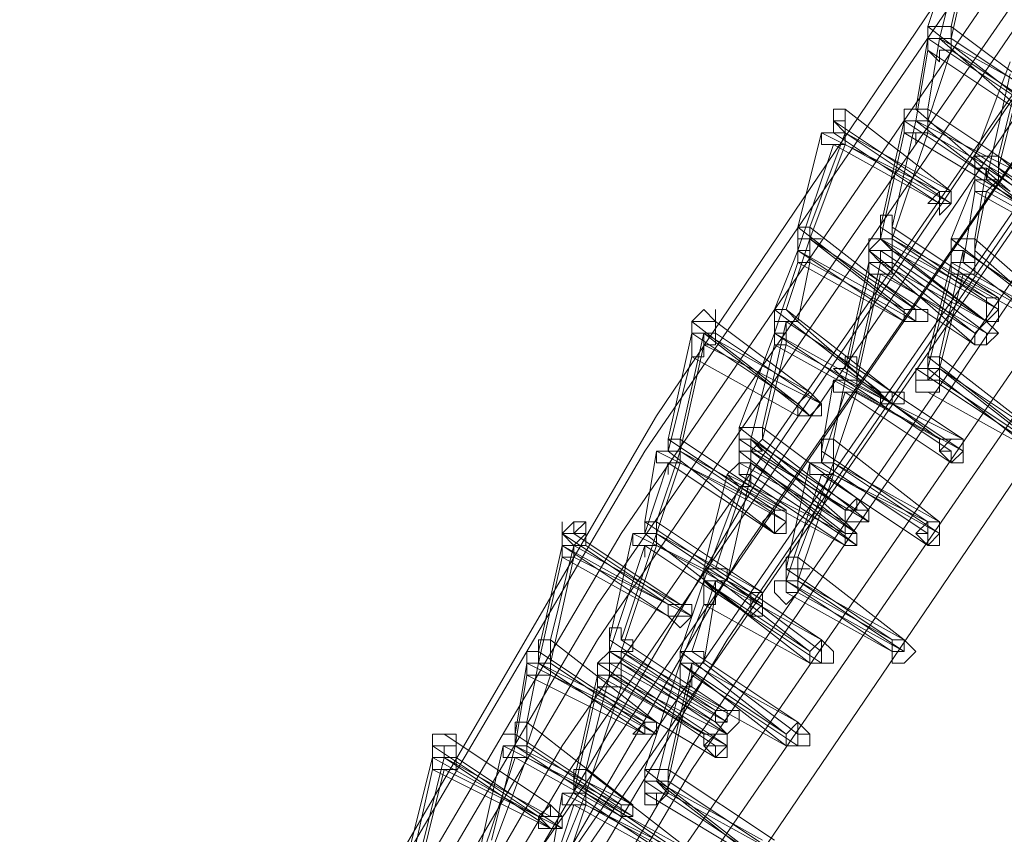
# Model space of a CAD drawing. Units: millimetres. Extents: x -14835 to 2838, y -7909 to 1813.
# Drawn here: x -13767 to -13575, y -2313 to -2154 of the extents above; entities that cross this region are included whole.
import ezdxf

# ---------------------------------------------------------------- set-up
doc = ezdxf.new("R2010")
doc.units = ezdxf.units.MM

# ---------------------------------------------------------------- blocks, each defined once
blk = doc.blocks.new('WMF0')
at = {"color": 3, "lineweight": 0}
for points in [[(367.532, -754.9597), (362.2887, -762.7169), (357.5482, -770.8332), (353.3105, -779.2368), (349.7192, -787.8558), (346.7025, -796.7622)], [(367.532, -755.1752), (362.2169, -762.9323), (357.4764, -770.9768), (353.2387, -779.3804), (349.6474, -788.0713), (346.6307, -796.9059)], [(368.2502, -755.1752), (363.007, -762.9323), (358.2665, -770.9768), (354.1006, -779.3086), (350.5093, -787.9277), (347.4926, -796.7622)], [(367.3883, -755.6779), (362.0732, -763.4351), (357.3327, -771.4796), (353.1669, -779.8832), (349.5037, -788.5023), (346.4871, -797.3368)], [(368.1066, -755.8934), (362.7915, -763.5788), (358.1228, -771.6232), (353.9569, -779.955), (350.3657, -788.5023), (347.349, -797.3368)], [(367.2447, -756.1807), (361.9296, -763.8661), (357.1891, -771.9105), (353.0232, -780.3142), (349.4319, -788.9332), (346.4152, -797.7678)], [(367.1729, -756.3962), (361.9296, -764.0815), (357.1891, -772.126), (353.0232, -780.4578), (349.3601, -789.0769), (346.3434, -797.9114)], [(367.9629, -756.3962), (362.7197, -764.0815), (357.9792, -772.0542), (353.8133, -780.386), (350.222, -788.9332), (347.2053, -797.7678)], [(367.0292, -757.0426), (361.7141, -764.728), (357.0454, -772.7725), (352.8077, -781.1042), (349.2164, -789.6515), (346.1998, -798.486)], [(367.7475, -757.1145), (362.5042, -764.728), (357.8355, -772.7725), (353.6696, -781.0324), (350.0783, -789.5797), (347.0617, -798.3424)], [(366.9574, -757.2581), (361.7141, -764.9435), (356.9736, -772.9161), (352.8077, -781.2479), (349.2164, -789.867), (346.1998, -798.6297)], [(367.6756, -757.2581), (362.5042, -764.8716), (357.7637, -772.9161), (353.5978, -781.1761), (350.0065, -789.7233), (347.0617, -798.486)], [(366.8137, -757.7609), (361.5705, -765.3744), (356.83, -773.4189), (352.6641, -781.6788), (349.0728, -790.2979), (346.0561, -799.0607)], [(367.532, -757.9764), (362.2887, -765.5899), (357.62, -773.5625), (353.4542, -781.8225), (349.8629, -790.2979), (346.8462, -799.0607)], [(366.6701, -758.2637), (361.4268, -765.8772), (356.7581, -773.8498), (352.5922, -782.1816), (349.001, -790.7289), (345.9125, -799.4916)], [(366.5983, -758.4791), (361.355, -766.0927), (356.6863, -774.0653), (352.5204, -782.3253), (348.9291, -790.8725), (345.9125, -799.6353)], [(367.3883, -758.4791), (362.1451, -766.0927), (357.4764, -773.9935), (353.3823, -782.2534), (349.791, -790.7289), (346.7744, -799.4916)], [(367.1729, -759.1256), (362.0014, -766.7391), (357.3327, -774.6399), (353.1669, -782.8999), (349.5756, -791.3753), (346.6307, -800.0662)]]:
    blk.add_lwpolyline(points, dxfattribs=at)
at = {"color": 253, "lineweight": 0}
for points in [[(363.9407, -760.3466), (364.1562, -759.7002)], [(364.0844, -760.3466), (364.228, -759.7002)], [(364.0844, -760.4184), (364.228, -759.772)], [(364.0125, -760.4184), (364.1562, -759.8438)], [(364.0844, -760.3466), (364.0125, -760.3466), (363.9407, -760.3466), (363.9407, -760.4184), (364.0125, -760.4184)], [(364.5871, -760.8494), (363.9407, -760.3466)], [(364.0125, -760.4184), (364.0844, -760.4184), (364.0844, -760.3466)], [(364.659, -760.7776), (364.0844, -760.3466)], [(363.8689, -760.8494), (363.9407, -760.4184)], [(364.0125, -760.4184), (363.9407, -760.4184), (363.9407, -760.4903)], [(363.9407, -760.4903), (364.0125, -760.5621), (364.0125, -760.4903), (364.0844, -760.4903), (364.0844, -760.4184), (364.0125, -760.4184)], [(363.9407, -760.8494), (364.0125, -760.4184)], [(363.9407, -760.4184), (364.5871, -760.8494)], [(364.5871, -760.9212), (364.0125, -760.4184)], [(364.0125, -760.4184), (364.659, -760.7776)], [(364.7308, -760.8494), (364.0844, -760.4184)], [(363.8689, -760.9212), (363.9407, -760.4903)], [(363.9407, -760.9212), (364.0844, -760.4903)], [(363.9407, -760.4903), (364.5871, -760.9212)], [(364.0844, -760.4903), (364.7308, -760.9212)], [(364.228, -761.1367), (364.4435, -760.5621)], [(364.3717, -761.1367), (364.5153, -760.5621)], [(364.2998, -761.2803), (364.4435, -760.6339)], [(364.3717, -761.2085), (364.5153, -760.6339)], [(363.4379, -760.8494), (363.3661, -760.8494), (363.3661, -760.9212), (363.3661, -760.993)], [(363.3661, -760.993), (363.4379, -760.993), (363.4379, -760.9212), (363.4379, -760.8494)], [(363.3661, -760.9212), (363.3661, -760.8494)], [(364.0844, -761.3522), (363.4379, -760.8494)], [(363.9407, -760.8494), (363.8689, -760.8494), (363.7971, -760.8494), (363.7971, -760.9212), (363.8689, -760.9212)], [(363.8689, -760.9212), (363.9407, -760.9212), (363.9407, -760.8494)], [(364.4435, -761.3522), (363.8689, -760.8494)], [(364.5871, -761.2803), (363.9407, -760.8494)], [(363.4379, -760.993), (363.3661, -760.9212), (363.3661, -760.993), (363.2943, -760.993), (363.2943, -761.0649), (363.3661, -761.0649)], [(363.3661, -760.993), (363.3661, -760.9212)], [(364.0125, -761.3522), (363.3661, -760.9212)], [(363.4379, -760.993), (363.4379, -760.9212)], [(363.6534, -761.5677), (363.7971, -760.9212)], [(363.7252, -761.5677), (363.8689, -760.9212)], [(363.8689, -760.9212), (363.7971, -760.9212), (363.7971, -760.993)], [(363.7971, -760.993), (363.8689, -760.993), (363.8689, -761.0649), (363.8689, -760.993), (363.9407, -760.993), (363.9407, -760.9212), (363.8689, -760.9212)], [(363.7971, -760.9212), (364.4435, -761.3522)], [(364.5153, -761.424), (363.8689, -760.9212)], [(363.8689, -760.9212), (364.5871, -761.2803)], [(364.5871, -761.3522), (363.9407, -760.9212)], [(363.1506, -761.5677), (363.2943, -760.993)], [(363.2224, -761.5677), (363.4379, -760.993)], [(363.2943, -760.993), (364.0125, -761.3522)], [(363.3661, -761.0649), (363.4379, -761.0649), (363.4379, -760.993)], [(364.0125, -761.424), (363.3661, -760.993)], [(364.0844, -761.424), (363.4379, -760.993)], [(363.4379, -760.993), (364.0844, -761.3522)], [(363.6534, -761.6395), (363.7971, -760.993)], [(363.7252, -761.6395), (363.9407, -760.993)], [(363.7971, -760.993), (364.5153, -761.424)], [(363.9407, -760.993), (364.5871, -761.3522)], [(363.1506, -761.7113), (363.3661, -761.0649)], [(363.2224, -761.6395), (363.4379, -761.0649)], [(363.3661, -761.0649), (364.0125, -761.424)], [(363.4379, -761.0649), (364.0844, -761.424)], [(364.3717, -761.1367), (364.2998, -761.1367), (364.228, -761.1367), (364.228, -761.2085), (364.228, -761.2803), (364.2998, -761.2803)], [(364.8744, -761.6395), (364.228, -761.1367)], [(364.2998, -761.2803), (364.3717, -761.2803), (364.3717, -761.2085), (364.3717, -761.1367)], [(364.9463, -761.6395), (364.3717, -761.1367)], [(364.2998, -761.2085), (364.228, -761.2085), (364.228, -761.2803), (364.228, -761.3522)], [(364.228, -761.3522), (364.2998, -761.3522), (364.3717, -761.2803), (364.2998, -761.2803), (364.2998, -761.2085)], [(364.228, -761.6395), (364.2998, -761.2085)], [(364.2998, -761.2085), (364.9463, -761.6395)], [(364.9463, -761.7113), (364.3717, -761.2085)], [(364.0844, -761.6395), (364.228, -761.2803)], [(364.228, -761.2803), (364.8744, -761.6395)], [(364.8744, -761.7113), (364.2998, -761.2803)], [(364.1562, -761.7831), (364.228, -761.3522)], [(364.228, -761.7113), (364.2998, -761.3522)], [(364.228, -761.3522), (364.8744, -761.7113)], [(364.2998, -761.3522), (364.9463, -761.7113)], [(363.7252, -761.5677), (363.7252, -761.4958), (363.6534, -761.4958), (363.6534, -761.5677), (363.6534, -761.6395)], [(363.2224, -761.5677), (363.1506, -761.5677), (363.1506, -761.6395), (363.1506, -761.7113)], [(363.1506, -761.7113), (363.2224, -761.7113), (363.2224, -761.6395), (363.2943, -761.6395), (363.2224, -761.6395), (363.2224, -761.5677)], [(363.7971, -762.0704), (363.1506, -761.5677)], [(363.8689, -762.0704), (363.2224, -761.5677)], [(363.6534, -761.6395), (363.7252, -761.6395), (363.7252, -761.5677)], [(364.2998, -761.9986), (363.6534, -761.5677)], [(364.3717, -761.9986), (363.7252, -761.5677)], [(363.0788, -762.0704), (363.2224, -761.6395)], [(363.2224, -761.6395), (363.1506, -761.6395), (363.1506, -761.7113), (363.1506, -761.7831)], [(363.1506, -761.7831), (363.2224, -761.7831), (363.2224, -761.7113), (363.2224, -761.6395)], [(363.8689, -762.1423), (363.2224, -761.6395)], [(363.2224, -761.6395), (363.8689, -762.0704)], [(363.7252, -761.6395), (363.6534, -761.6395), (363.5816, -761.6395), (363.5816, -761.7113), (363.6534, -761.7113)], [(363.5816, -761.6395), (363.6534, -761.6395)], [(363.5816, -761.7113), (363.5816, -761.6395)], [(363.6534, -761.7113), (363.7252, -761.7113), (363.7252, -761.6395)], [(364.2998, -762.1423), (363.6534, -761.6395)], [(363.6534, -761.6395), (364.2998, -761.9986)], [(364.3717, -762.0704), (363.7252, -761.6395)], [(363.7252, -761.6395), (364.3717, -761.9986)], [(363.7252, -761.7113), (363.7252, -761.6395)], [(364.228, -761.6395), (364.1562, -761.6395), (364.0844, -761.6395), (364.0844, -761.7113), (364.0844, -761.7831), (364.1562, -761.7831)], [(364.7308, -762.1423), (364.0844, -761.6395)], [(364.1562, -761.7831), (364.228, -761.7831), (364.228, -761.7113), (364.228, -761.6395)], [(364.8026, -762.1423), (364.228, -761.6395)], [(363.007, -762.0704), (363.1506, -761.7113)], [(363.7971, -762.1423), (363.1506, -761.7113)], [(363.1506, -761.7113), (363.7971, -762.0704)], [(363.7252, -761.7113), (363.6534, -761.7113), (363.5816, -761.7113), (363.5816, -761.7831), (363.6534, -761.7831)], [(364.228, -762.2141), (363.5816, -761.7113)], [(363.6534, -761.7113), (364.2998, -762.1423)], [(363.6534, -761.7831), (363.6534, -761.7113)], [(363.6534, -761.7831), (363.7252, -761.7831), (363.7252, -761.7113)], [(363.7252, -761.7113), (364.3717, -762.0704)], [(363.7252, -761.7831), (363.7252, -761.7113)], [(364.2998, -762.1423), (363.7252, -761.7113)], [(364.0125, -762.3577), (364.1562, -761.7113)], [(364.1562, -761.7113), (364.0844, -761.7113), (364.0844, -761.7831), (364.0844, -761.855)], [(364.0844, -761.855), (364.1562, -761.855), (364.228, -761.855), (364.228, -761.7831), (364.1562, -761.7831), (364.1562, -761.7113)], [(364.1562, -761.7113), (364.8026, -762.1423)], [(364.8026, -762.2141), (364.228, -761.7113)], [(363.007, -762.2141), (363.1506, -761.7831)], [(363.1506, -762.1423), (363.2224, -761.7831)], [(363.1506, -761.7831), (363.7971, -762.1423)], [(363.2224, -761.7831), (363.8689, -762.1423)], [(363.4379, -762.4296), (363.5816, -761.7831)], [(363.5098, -762.4296), (363.6534, -761.7831)], [(363.6534, -761.7831), (363.5816, -761.7831), (363.5816, -761.855)], [(363.5816, -761.855), (363.6534, -761.855), (363.7252, -761.855), (363.7252, -761.7831), (363.6534, -761.7831)], [(363.5816, -761.7831), (364.228, -762.2141)], [(364.228, -762.2859), (363.6534, -761.7831)], [(363.6534, -761.7831), (364.2998, -762.1423)], [(364.2998, -762.2141), (363.7252, -761.7831)], [(363.9407, -762.3577), (364.0844, -761.7831)], [(364.0844, -761.7831), (364.7308, -762.1423)], [(364.7308, -762.2141), (364.1562, -761.7831)], [(363.4379, -762.5014), (363.5816, -761.855)], [(363.5098, -762.5014), (363.6534, -761.855)], [(363.5816, -761.855), (364.228, -762.2859)], [(363.6534, -761.855), (364.2998, -762.2141)], [(363.9407, -762.4296), (364.0844, -761.855)], [(364.0125, -762.4296), (364.1562, -761.855)], [(364.0844, -761.855), (364.7308, -762.2141)], [(364.1562, -761.855), (364.8026, -762.2141)], [(362.6478, -762.1423), (362.6478, -762.0704)], [(363.0788, -762.0704), (363.007, -762.0704), (363.007, -762.1423), (363.007, -762.2141)], [(363.007, -762.2141), (363.0788, -762.2141), (363.0788, -762.1423), (363.1506, -762.1423), (363.0788, -762.0704)], [(363.6534, -762.5732), (363.007, -762.0704)], [(363.7252, -762.5732), (363.0788, -762.0704)], [(362.6478, -762.1423), (362.576, -762.1423), (362.5042, -762.1423), (362.5042, -762.2141), (362.576, -762.2141)], [(363.1506, -762.645), (362.5042, -762.1423)], [(362.576, -762.2141), (362.576, -762.2859), (362.576, -762.2141), (362.6478, -762.2141), (362.6478, -762.1423)], [(363.2224, -762.5732), (362.6478, -762.1423)], [(362.9351, -762.7887), (363.0788, -762.1423)], [(363.0788, -762.1423), (363.007, -762.1423), (363.007, -762.2141), (363.007, -762.2859)], [(363.007, -762.2859), (363.0788, -762.2859), (363.0788, -762.2141), (363.0788, -762.1423)], [(363.0788, -762.1423), (363.7252, -762.5732)], [(363.7252, -762.645), (363.1506, -762.1423)], [(362.3605, -762.8605), (362.5042, -762.2141)], [(362.4324, -762.8605), (362.576, -762.2141)], [(362.576, -762.2141), (362.5042, -762.2141), (362.5042, -762.2859), (362.5042, -762.3577)], [(362.5042, -762.3577), (362.576, -762.3577), (362.576, -762.2859), (362.6478, -762.2859), (362.6478, -762.2141), (362.576, -762.2141)], [(362.5042, -762.2141), (363.1506, -762.645)], [(363.2224, -762.7169), (362.576, -762.2141)], [(362.576, -762.2141), (363.2224, -762.5732)], [(363.2943, -762.645), (362.6478, -762.2141)], [(362.7915, -762.7887), (363.007, -762.2141)], [(363.6534, -762.645), (363.007, -762.2141)], [(363.007, -762.2141), (363.6534, -762.5732)], [(362.4324, -762.9323), (362.576, -762.2859)], [(362.576, -762.2859), (363.2943, -762.645)], [(362.8633, -762.8605), (363.007, -762.2859)], [(362.9351, -762.8605), (363.0788, -762.2859)], [(363.007, -762.2859), (363.6534, -762.645)], [(363.0788, -762.2859), (363.7252, -762.645)], [(362.3605, -762.9323), (362.5042, -762.3577)], [(362.5042, -762.3577), (363.1506, -762.7169)], [(363.5098, -762.4296), (363.5098, -762.3577), (363.4379, -762.3577), (363.4379, -762.4296), (363.3661, -762.4296), (363.4379, -762.5014)], [(364.0125, -762.3577), (363.9407, -762.3577), (363.9407, -762.4296)], [(363.9407, -762.4296), (363.9407, -762.5014), (364.0125, -762.5014), (364.0125, -762.4296), (364.0125, -762.3577)], [(364.5871, -762.8605), (363.9407, -762.3577)], [(364.659, -762.8605), (364.0125, -762.3577)], [(363.4379, -762.5014), (363.5098, -762.5014), (363.5098, -762.4296)], [(364.0125, -762.8605), (363.4379, -762.4296)], [(364.1562, -762.8605), (363.5098, -762.4296)], [(364.0125, -762.4296), (363.9407, -762.4296), (363.8689, -762.4296), (363.8689, -762.5014), (363.8689, -762.5732), (363.9407, -762.5732)], [(363.8689, -762.4296), (364.5153, -762.8605)], [(363.8689, -762.5014), (363.8689, -762.4296)], [(363.9407, -762.5732), (364.0125, -762.5732), (364.0125, -762.5014), (364.0125, -762.4296)], [(364.5871, -762.9323), (363.9407, -762.4296)], [(363.9407, -762.5014), (364.0125, -762.4296)], [(364.659, -762.9323), (364.0125, -762.4296)], [(364.0125, -762.4296), (364.659, -762.8605)], [(363.2943, -762.9323), (363.3661, -762.5014)], [(363.4379, -762.5014), (363.3661, -762.5014), (363.3661, -762.5732), (363.4379, -762.5732)], [(363.3661, -762.8605), (363.4379, -762.5014)], [(363.3661, -762.5014), (364.0125, -762.8605)], [(363.4379, -762.5732), (363.5098, -762.5732), (363.5098, -762.5014), (363.4379, -762.5014)], [(364.0844, -762.9323), (363.4379, -762.5014)], [(363.4379, -762.5014), (364.1562, -762.8605)], [(364.1562, -762.9323), (363.5098, -762.5014)], [(364.0125, -762.5014), (364.659, -762.9323)], [(364.0125, -762.5732), (364.0125, -762.5014)], [(363.2943, -763.0042), (363.4379, -762.5732)], [(363.3661, -763.0042), (363.5098, -762.5732)], [(363.4379, -762.5732), (364.0844, -763.0042)], [(363.5098, -762.5732), (364.1562, -762.9323)], [(363.8689, -762.5732), (363.9407, -762.5732)], [(363.9407, -762.5732), (364.5871, -762.9323)], [(363.1506, -762.7169), (363.2224, -762.7169)], [(362.9351, -762.7887), (362.8633, -762.7887), (362.7915, -762.7887), (362.7915, -762.8605), (362.8633, -762.8605)], [(363.4379, -763.2915), (362.7915, -762.7887)], [(362.8633, -762.8605), (362.8633, -762.9323), (362.9351, -762.8605), (362.9351, -762.7887)], [(363.5098, -763.2196), (362.9351, -762.7887)], [(362.4324, -762.8605), (362.3605, -762.8605), (362.3605, -762.9323)], [(362.3605, -762.9323), (362.4324, -762.9323), (362.4324, -762.8605)], [(363.007, -763.2915), (362.3605, -762.8605)], [(363.0788, -763.2915), (362.4324, -762.8605)], [(362.8633, -762.8605), (362.7915, -762.8605), (362.7915, -762.9323), (362.7915, -763.0042)], [(362.7915, -763.0042), (362.8633, -763.0042), (362.8633, -762.9323), (362.9351, -762.9323), (362.8633, -762.8605)], [(362.7915, -762.8605), (363.4379, -763.2915)], [(362.7915, -762.9323), (362.7915, -762.8605)], [(363.4379, -763.3633), (362.8633, -762.8605)], [(362.8633, -762.8605), (363.5098, -763.2915)], [(362.8633, -762.9323), (362.8633, -762.8605)], [(363.5816, -763.3633), (362.9351, -762.8605)], [(363.3661, -762.8605), (363.2943, -762.8605), (363.2943, -762.9323), (363.2943, -763.0042)], [(363.2943, -763.0042), (363.3661, -763.0042), (363.3661, -762.9323), (363.3661, -762.8605)], [(364.0125, -763.3633), (363.3661, -762.8605)], [(362.2169, -763.3633), (362.2887, -762.9323)], [(362.4324, -762.9323), (362.3605, -762.9323), (362.2887, -762.9323), (362.2887, -763.0042), (362.3605, -763.0042)], [(362.2887, -763.3633), (362.4324, -762.9323)], [(362.2887, -762.9323), (363.007, -763.2915)], [(362.3605, -763.0042), (362.3605, -763.076), (362.3605, -763.0042), (362.4324, -763.0042), (362.4324, -762.9323)], [(363.007, -763.4351), (362.3605, -762.9323)], [(363.0788, -763.3633), (362.4324, -762.9323)], [(362.4324, -762.9323), (363.0788, -763.2915)], [(362.8633, -762.9323), (362.7915, -762.9323), (362.7915, -763.0042), (362.7915, -763.076)], [(362.7915, -763.076), (362.8633, -763.076), (362.8633, -763.0042), (362.8633, -762.9323)], [(363.4379, -763.4351), (362.7915, -762.9323)], [(362.8633, -762.9323), (363.5816, -763.3633)], [(362.8633, -763.0042), (362.8633, -762.9323)], [(363.5098, -763.4351), (362.8633, -762.9323)], [(363.9407, -763.3633), (363.2943, -762.9323)], [(364.0844, -763.0042), (364.0844, -762.9323)], [(362.2169, -763.4351), (362.3605, -763.0042)], [(362.2887, -763.4351), (362.4324, -763.0042)], [(362.3605, -763.0042), (363.007, -763.4351)], [(362.4324, -763.0042), (363.0788, -763.3633)], [(362.6478, -763.6506), (362.8633, -763.0042)], [(362.8633, -763.0042), (362.7915, -763.0042), (362.7197, -763.076), (362.7915, -763.1478)], [(362.7915, -763.0042), (363.4379, -763.3633)], [(362.7915, -763.1478), (362.8633, -763.1478), (362.8633, -763.076), (362.8633, -763.0042)], [(362.7915, -763.076), (362.7915, -763.0042)], [(363.5098, -763.5069), (362.8633, -763.0042)], [(362.8633, -763.0042), (363.5098, -763.4351)], [(363.0788, -763.6506), (363.2224, -763.0042)], [(363.1506, -763.5788), (363.3661, -763.0042)], [(363.3661, -763.0042), (363.2943, -763.0042), (363.2224, -763.0042), (363.2224, -763.076), (363.2943, -763.076)], [(363.2224, -763.0042), (363.9407, -763.3633)], [(363.2943, -763.076), (363.3661, -763.076), (363.3661, -763.0042)], [(363.9407, -763.4351), (363.2943, -763.0042)], [(364.0125, -763.4351), (363.3661, -763.0042)], [(363.3661, -763.0042), (364.0125, -763.3633)], [(362.576, -763.6506), (362.7197, -763.076)], [(362.7197, -763.076), (363.4379, -763.4351)], [(362.7197, -763.7224), (362.8633, -763.076)], [(363.4379, -763.5069), (362.7915, -763.076)], [(362.8633, -763.076), (363.5098, -763.5069)], [(363.0788, -763.7224), (363.2943, -763.076)], [(363.1506, -763.7224), (363.3661, -763.076)], [(363.2943, -763.076), (363.9407, -763.5069)], [(363.3661, -763.076), (364.0125, -763.4351)], [(362.576, -763.7224), (362.7915, -763.1478)], [(362.7915, -763.1478), (363.4379, -763.5069)], [(363.5098, -763.2915), (363.5098, -763.2196)], [(361.7859, -763.4351), (361.7859, -763.3633), (361.7859, -763.4351), (361.7141, -763.4351), (361.7141, -763.5069)], [(361.7141, -763.4351), (361.7141, -763.3633)], [(361.7859, -763.4351), (361.8578, -763.3633)], [(362.2887, -763.3633), (362.2169, -763.3633), (362.2169, -763.4351)], [(362.2169, -763.4351), (362.2887, -763.4351), (362.2887, -763.3633)], [(362.8633, -763.7942), (362.2169, -763.3633)], [(362.9351, -763.7942), (362.2887, -763.3633)], [(361.7141, -763.5069), (361.7859, -763.5069), (361.8578, -763.5069), (361.8578, -763.4351), (361.7859, -763.4351)], [(362.3605, -763.8661), (361.7141, -763.4351)], [(362.4324, -763.8661), (361.7859, -763.4351)], [(361.8578, -763.5069), (361.8578, -763.4351)], [(362.0014, -764.0815), (362.1451, -763.4351)], [(362.0732, -764.0815), (362.2887, -763.4351)], [(362.2887, -763.4351), (362.2169, -763.4351), (362.1451, -763.4351), (362.1451, -763.5069), (362.2169, -763.5069)], [(362.1451, -763.4351), (362.8633, -763.7942)], [(362.2169, -763.5069), (362.2169, -763.5788), (362.2169, -763.5069), (362.2887, -763.5069), (362.2887, -763.4351)], [(362.8633, -763.9379), (362.2169, -763.4351)], [(362.9351, -763.8661), (362.2887, -763.4351)], [(362.2887, -763.4351), (362.9351, -763.7942)], [(363.9407, -763.5069), (363.9407, -763.4351)], [(361.5705, -764.1534), (361.7141, -763.5069)], [(361.6423, -764.0815), (361.7859, -763.5069)], [(361.7859, -763.5069), (361.7141, -763.5069), (361.7141, -763.5788)], [(361.7141, -763.5788), (361.7859, -763.5788), (361.7859, -763.5069)], [(361.7141, -763.5069), (361.7859, -763.5069)], [(362.3605, -763.9379), (361.7141, -763.5069)], [(361.7141, -763.5069), (362.3605, -763.8661)], [(361.7859, -763.5069), (362.4324, -763.8661)], [(362.5042, -763.9379), (361.8578, -763.5069)], [(362.0014, -764.1534), (362.2169, -763.5069)], [(362.0732, -764.1534), (362.2887, -763.5069)], [(362.2169, -763.5069), (362.8633, -763.9379)], [(362.2887, -763.5069), (362.9351, -763.8661)], [(361.5705, -764.2252), (361.7141, -763.5788)], [(361.6423, -764.2252), (361.7859, -763.5788)], [(361.7141, -763.5788), (362.3605, -763.9379)], [(361.7859, -763.5788), (362.5042, -763.9379)], [(363.1506, -763.5788), (363.0788, -763.5788), (363.0788, -763.6506), (363.0788, -763.7224)], [(363.0788, -763.7224), (363.1506, -763.7224), (363.1506, -763.6506), (363.2224, -763.6506), (363.1506, -763.6506), (363.1506, -763.5788)], [(363.7971, -764.0815), (363.1506, -763.5788)], [(362.6478, -763.6506), (362.576, -763.6506), (362.576, -763.7224)], [(362.576, -763.7224), (362.6478, -763.7942), (362.6478, -763.7224), (362.7197, -763.7224), (362.7197, -763.6506), (362.6478, -763.6506)], [(363.2224, -764.1534), (362.576, -763.6506)], [(363.2943, -764.0815), (362.6478, -763.6506)], [(363.1506, -763.7224), (363.1506, -763.6506), (363.0788, -763.6506), (363.0788, -763.7224), (363.0788, -763.7942)], [(363.7252, -764.0815), (363.0788, -763.6506)], [(362.4324, -764.1534), (362.576, -763.7224)], [(362.5042, -764.1534), (362.6478, -763.7224)], [(362.6478, -763.7224), (362.576, -763.7224), (362.576, -763.7942), (362.576, -763.8661)], [(362.576, -763.8661), (362.6478, -763.8661), (362.6478, -763.7942), (362.6478, -763.7224)], [(363.2224, -764.2252), (362.576, -763.7224)], [(362.576, -763.7224), (363.2224, -764.1534)], [(362.6478, -763.7224), (363.2943, -764.0815)], [(363.2943, -764.1534), (362.7197, -763.7224)], [(363.0788, -763.7942), (363.1506, -763.7942), (363.1506, -763.7224)], [(363.7252, -764.1534), (363.0788, -763.7224)], [(363.0788, -763.7224), (363.7252, -764.0815)], [(363.7971, -764.1534), (363.1506, -763.7224)], [(363.1506, -763.7224), (363.7971, -764.0815)], [(362.576, -764.2252), (362.6478, -763.7942)], [(362.6478, -763.7942), (363.2943, -764.2252)], [(363.0788, -763.7942), (363.7252, -764.1534)], [(363.1506, -763.7942), (363.7971, -764.1534)], [(362.4324, -764.2252), (362.576, -763.8661)], [(362.576, -763.8661), (363.2224, -764.2252)], [(362.0732, -764.0815), (362.0732, -764.0097), (362.0014, -764.0097), (362.0014, -764.0815), (362.0014, -764.1534)], [(361.6423, -764.0815), (361.5705, -764.0815), (361.5705, -764.1534), (361.4986, -764.1534), (361.4986, -764.2252), (361.5705, -764.2252)], [(361.5705, -764.2252), (361.6423, -764.2252), (361.6423, -764.1534), (361.6423, -764.0815)], [(362.2887, -764.5843), (361.6423, -764.0815)], [(362.0014, -764.1534), (362.0732, -764.1534), (362.1451, -764.1534), (362.1451, -764.0815), (362.0732, -764.0815)], [(362.6478, -764.5125), (362.0014, -764.0815)], [(362.7197, -764.5125), (362.0732, -764.0815)], [(361.5705, -764.2252), (361.5705, -764.1534), (361.5705, -764.2252), (361.4986, -764.2252), (361.4986, -764.297)], [(362.2169, -764.5843), (361.5705, -764.1534)], [(361.9296, -764.2252), (362.0014, -764.1534)], [(362.0732, -764.1534), (362.0014, -764.1534), (362.0014, -764.2252)], [(362.0014, -764.2252), (362.0732, -764.2252), (362.0732, -764.1534)], [(362.6478, -764.5843), (362.0014, -764.1534)], [(362.0014, -764.1534), (362.6478, -764.5125)], [(362.7197, -764.5843), (362.0732, -764.1534)], [(362.0732, -764.1534), (362.7197, -764.5125)], [(362.0732, -764.2252), (362.0732, -764.1534)], [(362.5042, -764.1534), (362.4324, -764.1534), (362.4324, -764.2252)], [(362.4324, -764.2252), (362.5042, -764.2252), (362.576, -764.2252), (362.576, -764.1534), (362.5042, -764.1534)], [(363.0788, -764.6562), (362.4324, -764.1534)], [(363.1506, -764.5843), (362.5042, -764.1534)], [(363.2943, -764.2252), (363.2943, -764.1534)], [(361.4268, -764.6562), (361.4986, -764.2252)], [(361.4986, -764.297), (361.5705, -764.297), (361.6423, -764.297), (361.6423, -764.2252), (361.5705, -764.2252)], [(361.4986, -764.5843), (361.5705, -764.2252)], [(361.4986, -764.2252), (362.2169, -764.5843)], [(362.2169, -764.6562), (361.5705, -764.2252)], [(361.5705, -764.2252), (362.2887, -764.5843)], [(362.2887, -764.6562), (361.6423, -764.2252)], [(362.0732, -764.2252), (362.0014, -764.2252), (361.9296, -764.2252), (361.9296, -764.297), (362.0014, -764.297)], [(362.576, -764.6562), (361.9296, -764.2252)], [(362.0014, -764.2252), (362.6478, -764.5843)], [(362.0014, -764.297), (362.0014, -764.2252)], [(362.0014, -764.297), (362.0732, -764.297), (362.0732, -764.2252)], [(362.0732, -764.2252), (362.7197, -764.5843)], [(362.0732, -764.297), (362.0732, -764.2252)], [(362.7197, -764.6562), (362.0732, -764.2252)], [(362.2169, -764.8716), (362.4324, -764.2252)], [(362.3605, -764.8716), (362.5042, -764.2252)], [(362.5042, -764.2252), (362.4324, -764.2252), (362.4324, -764.297), (362.4324, -764.3689)], [(362.4324, -764.3689), (362.5042, -764.3689), (362.5042, -764.297), (362.5042, -764.2252)], [(363.0788, -764.728), (362.4324, -764.2252)], [(362.4324, -764.2252), (363.0788, -764.6562)], [(362.5042, -764.2252), (363.1506, -764.5843)], [(363.1506, -764.6562), (362.576, -764.2252)], [(361.4268, -764.728), (361.4986, -764.297)], [(361.4986, -764.728), (361.6423, -764.297)], [(361.4986, -764.297), (362.2169, -764.6562)], [(361.6423, -764.297), (362.2887, -764.6562)], [(361.7859, -764.9435), (361.9296, -764.297)], [(361.8578, -764.8716), (362.0014, -764.297)], [(362.0014, -764.297), (361.9296, -764.297), (361.9296, -764.3689)], [(361.9296, -764.3689), (362.0014, -764.3689), (362.0732, -764.3689), (362.0732, -764.297), (362.0014, -764.297)], [(361.9296, -764.297), (362.576, -764.6562)], [(362.6478, -764.728), (362.0014, -764.297)], [(362.0014, -764.297), (362.7197, -764.6562)], [(362.7197, -764.728), (362.0732, -764.297)], [(362.3605, -764.9435), (362.5042, -764.297)], [(362.5042, -764.297), (363.1506, -764.728)], [(361.7859, -765.0153), (361.9296, -764.3689)], [(361.8578, -765.0153), (362.0732, -764.3689)], [(361.9296, -764.3689), (362.6478, -764.7998)], [(362.0732, -764.3689), (362.7197, -764.728)], [(362.2887, -764.9435), (362.4324, -764.3689)], [(362.4324, -764.3689), (363.0788, -764.728)], [(361.4986, -764.5843), (361.4268, -764.5843), (361.4268, -764.6562), (361.355, -764.6562), (361.4268, -764.6562), (361.4268, -764.728)], [(361.4268, -764.728), (361.4986, -764.728), (361.4986, -764.6562), (361.4986, -764.5843)], [(362.1451, -765.0871), (361.4986, -764.5843)], [(360.9959, -764.6562), (360.924, -764.6562), (360.924, -764.728), (360.924, -764.7998), (360.9959, -764.7998)], [(360.924, -764.728), (360.924, -764.6562)], [(360.9959, -764.7998), (361.0677, -764.7998), (361.0677, -764.728), (361.0677, -764.6562), (360.9959, -764.6562)], [(360.9959, -764.6562), (361.0677, -764.6562)], [(361.6423, -765.0871), (360.9959, -764.6562)], [(361.4268, -764.728), (361.4268, -764.6562), (361.4268, -764.728), (361.355, -764.728), (361.355, -764.7998), (361.4268, -764.7998)], [(362.0732, -765.0871), (361.4268, -764.6562)], [(363.1506, -764.728), (363.1506, -764.6562)], [(360.9959, -764.7998), (360.9959, -764.728), (360.924, -764.728), (360.924, -764.7998), (360.924, -764.8716)], [(361.5705, -765.1589), (360.924, -764.728)], [(360.9959, -764.7998), (360.9959, -764.728)], [(361.0677, -764.7998), (361.0677, -764.728)], [(361.2113, -765.3744), (361.355, -764.728)], [(361.2832, -765.3026), (361.4268, -764.728)], [(361.355, -764.728), (362.0732, -765.0871)], [(361.4268, -764.7998), (361.4986, -764.7998), (361.4986, -764.728), (361.4268, -764.728)], [(362.0732, -765.1589), (361.4268, -764.728)], [(361.4268, -764.728), (362.1451, -765.0871)], [(362.1451, -765.1589), (361.4986, -764.728)], [(362.6478, -764.7998), (362.6478, -764.728)], [(360.7804, -765.3744), (360.924, -764.7998)], [(360.8522, -765.3744), (360.9959, -764.7998)], [(360.924, -764.8716), (360.9959, -764.8716), (361.0677, -764.8716), (361.0677, -764.7998), (360.9959, -764.7998)], [(360.924, -764.7998), (361.5705, -765.1589)], [(361.6423, -765.2308), (360.9959, -764.7998)], [(360.9959, -764.7998), (361.6423, -765.1589)], [(361.7141, -765.2308), (361.0677, -764.7998)], [(361.2113, -765.4462), (361.4268, -764.7998)], [(361.2832, -765.3744), (361.4986, -764.7998)], [(361.4268, -764.7998), (362.0732, -765.1589)], [(361.4986, -764.7998), (362.1451, -765.1589)], [(360.7804, -765.5181), (360.924, -764.8716)], [(360.8522, -765.4462), (360.9959, -764.8716)], [(360.924, -764.8716), (361.6423, -765.2308)], [(360.9959, -764.8716), (361.7141, -765.2308)], [(361.8578, -764.8716), (361.7859, -764.8716), (361.7859, -764.9435), (361.7859, -765.0153)], [(361.7859, -765.0153), (361.8578, -765.0153), (361.8578, -764.9435), (361.8578, -764.8716)], [(362.5042, -765.3744), (361.8578, -764.8716)], [(362.3605, -764.8716), (362.2887, -764.8716), (362.2169, -764.8716), (362.2169, -764.9435), (362.2887, -764.9435)], [(362.8633, -765.3744), (362.2169, -764.8716)], [(362.2887, -764.9435), (362.3605, -764.9435), (362.3605, -764.8716)], [(363.007, -765.3026), (362.3605, -764.8716)], [(362.4324, -765.3744), (361.7859, -764.9435)], [(362.2887, -764.9435), (362.2169, -764.9435), (362.2169, -765.0153)], [(362.2169, -765.0153), (362.2887, -765.0153), (362.2887, -765.0871), (362.2887, -765.0153), (362.3605, -765.0153), (362.3605, -764.9435), (362.2887, -764.9435)], [(362.2169, -764.9435), (362.8633, -765.3744)], [(362.2169, -765.0153), (362.2169, -764.9435)], [(362.9351, -765.4462), (362.2887, -764.9435)], [(362.2887, -764.9435), (362.9351, -765.3026)], [(363.007, -765.3744), (362.3605, -764.9435)], [(361.6423, -765.4462), (361.7141, -765.0153)], [(361.8578, -765.0153), (361.7859, -765.0153), (361.7141, -765.0153), (361.7141, -765.0871), (361.7859, -765.0871)], [(361.7141, -765.3744), (361.8578, -765.0153)], [(361.7141, -765.0153), (362.4324, -765.3744)], [(361.7859, -765.0871), (361.8578, -765.0871), (361.8578, -765.0153)], [(362.4324, -765.4462), (361.7859, -765.0153)], [(362.5042, -765.4462), (361.8578, -765.0153)], [(361.8578, -765.0153), (362.5042, -765.3744)], [(362.2169, -765.0153), (362.9351, -765.4462)], [(362.2169, -765.0871), (362.2169, -765.0153)], [(362.2887, -765.0871), (362.3605, -765.0153)], [(362.3605, -765.0153), (363.007, -765.3744)], [(361.6423, -765.1589), (361.6423, -765.0871)], [(361.6423, -765.5181), (361.7859, -765.0871)], [(361.7141, -765.5181), (361.8578, -765.0871)], [(361.7859, -765.0871), (362.4324, -765.4462)], [(361.8578, -765.0871), (362.5042, -765.4462)]]:
    blk.add_lwpolyline(points, dxfattribs=at)
for points in [[(363.4379, -760.8494), (363.3661, -760.8494), (363.3661, -760.9212), (363.4379, -760.9212), (363.4379, -760.8494)], [(364.0125, -761.424), (364.0844, -761.424), (364.0844, -761.3522), (364.0125, -761.3522), (363.9407, -761.424), (364.0125, -761.424)], [(364.0844, -761.3522), (364.0125, -761.3522), (363.9407, -761.424), (364.0125, -761.424), (364.0844, -761.424), (364.0844, -761.3522)], [(364.0125, -761.424), (364.0125, -761.3522), (364.0844, -761.3522), (364.0844, -761.424), (364.0125, -761.4958), (364.0125, -761.424)], [(363.7252, -761.7113), (363.6534, -761.6395), (363.5816, -761.7113), (363.6534, -761.7831), (363.7252, -761.7831), (363.7252, -761.7113)], [(363.7252, -761.7113), (363.6534, -761.6395), (363.5816, -761.7113), (363.6534, -761.7831), (363.7252, -761.7831), (363.7252, -761.7113)], [(364.2998, -762.1423), (364.3717, -762.0704), (364.3717, -761.9986), (364.2998, -761.9986), (364.2998, -762.0704), (364.2998, -762.1423)], [(364.3717, -761.9986), (364.2998, -761.9986), (364.2998, -762.0704), (364.2998, -762.1423), (364.3717, -762.0704), (364.3717, -761.9986)], [(364.2998, -762.0704), (364.2998, -761.9986), (364.3717, -761.9986), (364.3717, -762.0704), (364.3717, -762.1423), (364.2998, -762.1423), (364.2998, -762.0704)], [(362.6478, -762.1423), (362.576, -762.0704), (362.5042, -762.1423), (362.5042, -762.2141), (362.576, -762.2141), (362.6478, -762.2141), (362.6478, -762.1423)], [(363.7971, -762.1423), (363.8689, -762.1423), (363.8689, -762.0704), (363.7971, -762.0704), (363.7971, -762.1423)], [(363.8689, -762.0704), (363.7971, -762.0704), (363.7971, -762.1423), (363.8689, -762.1423), (363.8689, -762.0704)], [(363.7971, -762.1423), (363.7971, -762.0704), (363.8689, -762.0704), (363.9407, -762.0704), (363.9407, -762.1423), (363.8689, -762.1423), (363.7971, -762.1423)], [(364.228, -762.2859), (364.2998, -762.2859), (364.2998, -762.2141), (364.3717, -762.2141), (364.2998, -762.1423), (364.228, -762.2141), (364.228, -762.2859)], [(364.2998, -762.1423), (364.228, -762.2141), (364.228, -762.2859), (364.2998, -762.2859), (364.2998, -762.2141), (364.3717, -762.2141), (364.2998, -762.1423)], [(364.228, -762.2859), (364.228, -762.2141), (364.2998, -762.1423), (364.3717, -762.2141), (364.2998, -762.2859), (364.228, -762.2859)], [(364.0125, -762.5014), (363.9407, -762.5014), (363.8689, -762.5014), (363.8689, -762.5732), (363.9407, -762.5732), (364.0125, -762.5732), (364.0125, -762.5014)], [(363.2224, -762.7169), (363.2943, -762.645), (363.2224, -762.5732), (363.1506, -762.645), (363.2224, -762.7169)], [(363.2224, -762.5732), (363.1506, -762.645), (363.1506, -762.7169), (363.2224, -762.7169), (363.2943, -762.645), (363.2224, -762.5732)], [(363.1506, -762.7169), (363.1506, -762.645), (363.2224, -762.5732), (363.2943, -762.645), (363.2943, -762.7169), (363.2224, -762.7169), (363.1506, -762.7169)], [(363.6534, -762.645), (363.7252, -762.645), (363.7252, -762.5732), (363.6534, -762.5732), (363.6534, -762.645)], [(363.7252, -762.5732), (363.6534, -762.5732), (363.6534, -762.645), (363.7252, -762.645), (363.7252, -762.5732)], [(363.6534, -762.645), (363.6534, -762.5732), (363.7252, -762.5732), (363.7971, -762.5732), (363.7971, -762.645), (363.7252, -762.645), (363.6534, -762.645)], [(364.0844, -762.9323), (364.0844, -763.0042), (364.1562, -762.9323), (364.1562, -762.8605), (364.0844, -762.8605), (364.0125, -762.8605), (364.0125, -762.9323), (364.0844, -762.9323)], [(364.1562, -762.8605), (364.0844, -762.8605), (364.0125, -762.8605), (364.0125, -762.9323), (364.0844, -763.0042), (364.1562, -762.9323), (364.1562, -762.8605)], [(364.0844, -762.9323), (364.0125, -762.9323), (364.0844, -762.8605), (364.1562, -762.8605), (364.1562, -762.9323), (364.1562, -763.0042), (364.0844, -763.0042), (364.0844, -762.9323)], [(362.8633, -762.9323), (362.7915, -762.9323), (362.7915, -763.0042), (362.8633, -763.0042), (362.8633, -762.9323)], [(362.8633, -762.9323), (362.7915, -762.9323), (362.7915, -763.0042), (362.8633, -763.0042), (362.8633, -762.9323)], [(363.4379, -763.3633), (363.5098, -763.3633), (363.5816, -763.3633), (363.5816, -763.2915), (363.5098, -763.2196), (363.4379, -763.2915), (363.4379, -763.3633)], [(363.5098, -763.2915), (363.5098, -763.2196), (363.4379, -763.2915), (363.4379, -763.3633), (363.5098, -763.3633), (363.5816, -763.3633), (363.5816, -763.2915), (363.5098, -763.2915)], [(363.0788, -763.2915), (363.007, -763.2915), (362.9351, -763.3633), (363.007, -763.4351), (363.0788, -763.3633), (363.0788, -763.2915)], [(363.007, -763.4351), (363.0788, -763.3633), (363.0788, -763.2915), (363.007, -763.2915), (363.007, -763.3633), (363.007, -763.4351)], [(363.007, -763.3633), (363.007, -763.2915), (363.0788, -763.2915), (363.0788, -763.3633), (363.0788, -763.4351), (363.007, -763.4351), (363.007, -763.3633)], [(363.4379, -763.3633), (363.4379, -763.2915), (363.5098, -763.2915), (363.5816, -763.2915), (363.5816, -763.3633), (363.5098, -763.3633), (363.4379, -763.3633)], [(361.8578, -763.3633), (361.7859, -763.3633), (361.7141, -763.4351), (361.7859, -763.5069), (361.8578, -763.4351), (361.8578, -763.3633)], [(363.4379, -763.5069), (363.5098, -763.5069), (363.5098, -763.4351), (363.4379, -763.3633), (363.4379, -763.4351), (363.4379, -763.5069)], [(363.9407, -763.4351), (363.9407, -763.5069), (364.0125, -763.4351), (364.0125, -763.3633), (363.9407, -763.3633), (363.8689, -763.4351), (363.9407, -763.4351)], [(364.0125, -763.3633), (363.9407, -763.3633), (363.8689, -763.4351), (363.9407, -763.5069), (364.0125, -763.4351), (364.0125, -763.3633)], [(363.9407, -763.4351), (363.9407, -763.3633), (364.0125, -763.3633), (364.0125, -763.4351), (364.0125, -763.5069), (363.9407, -763.5069), (363.9407, -763.4351)], [(363.5098, -763.4351), (363.4379, -763.4351), (363.4379, -763.5069), (363.5098, -763.5069), (363.5098, -763.4351)], [(363.4379, -763.5069), (363.4379, -763.4351), (363.5098, -763.4351), (363.5098, -763.5069), (363.4379, -763.5069)], [(363.1506, -763.7224), (363.0788, -763.7224), (363.007, -763.7224), (363.007, -763.7942), (363.0788, -763.8661), (363.1506, -763.7942), (363.1506, -763.7224)], [(362.8633, -763.9379), (362.9351, -763.8661), (362.9351, -763.7942), (362.8633, -763.7942), (362.8633, -763.8661), (362.8633, -763.9379)], [(362.9351, -763.7942), (362.8633, -763.7942), (362.8633, -763.8661), (362.8633, -763.9379), (362.9351, -763.8661), (362.9351, -763.7942)], [(362.8633, -763.8661), (362.8633, -763.7942), (362.9351, -763.7942), (362.9351, -763.8661), (362.9351, -763.9379), (362.8633, -763.9379), (362.8633, -763.8661)], [(362.3605, -763.9379), (362.4324, -763.9379), (362.5042, -763.9379), (362.5042, -763.8661), (362.4324, -763.8661), (362.3605, -763.8661), (362.3605, -763.9379)], [(362.4324, -763.8661), (362.3605, -763.8661), (362.3605, -763.9379), (362.4324, -763.9379), (362.5042, -763.9379), (362.5042, -763.8661), (362.4324, -763.8661)], [(362.3605, -763.9379), (362.3605, -763.8661), (362.4324, -763.8661), (362.5042, -763.8661), (362.5042, -763.9379), (362.4324, -764.0097), (362.3605, -763.9379)], [(363.2224, -764.2252), (363.2943, -764.2252), (363.2943, -764.1534), (363.2943, -764.0815), (363.2224, -764.1534), (363.2224, -764.2252)], [(363.2943, -764.0815), (363.2224, -764.1534), (363.2224, -764.2252), (363.2943, -764.2252), (363.2943, -764.1534), (363.2943, -764.0815)], [(363.2224, -764.2252), (363.2224, -764.1534), (363.2943, -764.0815), (363.3661, -764.1534), (363.3661, -764.2252), (363.2943, -764.2252), (363.2224, -764.2252)], [(363.7252, -764.1534), (363.7971, -764.1534), (363.7971, -764.0815), (363.7252, -764.0815), (363.7252, -764.1534)], [(363.7971, -764.0815), (363.7252, -764.0815), (363.7252, -764.1534), (363.7971, -764.1534), (363.7971, -764.0815)], [(363.7252, -764.1534), (363.7252, -764.0815), (363.7971, -764.0815), (363.8689, -764.1534), (363.7971, -764.2252), (363.7252, -764.2252), (363.7252, -764.1534)], [(362.0732, -764.2252), (362.0732, -764.1534), (362.0014, -764.1534), (361.9296, -764.2252), (362.0014, -764.2252), (362.0014, -764.297), (362.0732, -764.297), (362.0732, -764.2252)], [(362.0732, -764.2252), (362.0732, -764.1534), (362.0014, -764.1534), (361.9296, -764.2252), (362.0014, -764.2252), (362.0014, -764.297), (362.0732, -764.297), (362.0732, -764.2252)], [(362.6478, -764.5843), (362.7197, -764.5843), (362.7197, -764.5125), (362.6478, -764.5125), (362.6478, -764.5843)], [(362.7197, -764.5125), (362.6478, -764.5125), (362.6478, -764.5843), (362.7197, -764.5843), (362.7197, -764.5125)], [(362.6478, -764.5843), (362.6478, -764.5125), (362.7197, -764.5125), (362.7915, -764.5125), (362.7915, -764.5843), (362.7197, -764.6562), (362.6478, -764.5843)], [(362.2169, -764.6562), (362.2887, -764.6562), (362.2887, -764.5843), (362.2169, -764.5843), (362.1451, -764.6562), (362.2169, -764.6562)], [(362.2887, -764.5843), (362.2169, -764.5843), (362.1451, -764.6562), (362.2169, -764.6562), (362.2887, -764.6562), (362.2887, -764.5843)], [(362.2169, -764.6562), (362.2169, -764.5843), (362.2887, -764.5843), (362.2887, -764.6562), (362.2169, -764.6562)], [(363.0788, -764.728), (363.1506, -764.728), (363.1506, -764.6562), (363.2224, -764.6562), (363.1506, -764.5843), (363.0788, -764.6562), (363.0788, -764.728)], [(363.1506, -764.5843), (363.0788, -764.6562), (363.0788, -764.728), (363.1506, -764.728), (363.1506, -764.6562), (363.1506, -764.5843)], [(363.0788, -764.728), (363.0788, -764.6562), (363.1506, -764.5843), (363.2224, -764.6562), (363.2224, -764.728), (363.1506, -764.728), (363.0788, -764.728)], [(361.0677, -764.6562), (360.9959, -764.6562), (360.924, -764.6562), (360.924, -764.728), (360.9959, -764.728), (361.0677, -764.728), (361.0677, -764.6562)], [(362.6478, -764.728), (362.7197, -764.728), (362.7197, -764.6562), (362.6478, -764.6562), (362.576, -764.6562), (362.576, -764.728), (362.6478, -764.728)], [(362.7197, -764.6562), (362.6478, -764.6562), (362.576, -764.6562), (362.576, -764.728), (362.6478, -764.7998), (362.7197, -764.728), (362.7197, -764.6562)], [(362.6478, -764.728), (362.576, -764.728), (362.6478, -764.6562), (362.7197, -764.6562), (362.7197, -764.728), (362.7197, -764.7998), (362.6478, -764.7998), (362.6478, -764.728)], [(362.3605, -765.0153), (362.2887, -764.9435), (362.2169, -764.9435), (362.2169, -765.0153), (362.2169, -765.0871), (362.2887, -765.0871), (362.3605, -765.0153)], [(361.6423, -765.2308), (361.7141, -765.2308), (361.7141, -765.1589), (361.6423, -765.0871), (361.5705, -765.1589), (361.6423, -765.2308)], [(361.6423, -765.1589), (361.6423, -765.0871), (361.5705, -765.1589), (361.5705, -765.2308), (361.6423, -765.2308), (361.7141, -765.2308), (361.7141, -765.1589), (361.6423, -765.1589)], [(362.0732, -765.1589), (362.1451, -765.1589), (362.1451, -765.0871), (362.0732, -765.0871), (362.0732, -765.1589)], [(362.1451, -765.0871), (362.0732, -765.0871), (362.0732, -765.1589), (362.1451, -765.1589), (362.1451, -765.0871)], [(362.0732, -765.1589), (362.0732, -765.0871), (362.1451, -765.0871), (362.1451, -765.1589), (362.0732, -765.1589)], [(361.5705, -765.2308), (361.5705, -765.1589), (361.6423, -765.1589), (361.7141, -765.1589), (361.7141, -765.2308), (361.6423, -765.2308), (361.5705, -765.2308)]]:
    blk.add_lwpolyline(points, close=True, dxfattribs=at)

msp = doc.modelspace()

# ---------------------------------------------------------------- block references
at = {"xscale": 32.03, "yscale": 32.03, "zscale": 32.03}
msp.add_blockref('WMF0', (-25247.31, 22198.25), dxfattribs=at)

doc.saveas('drawing.dxf')
